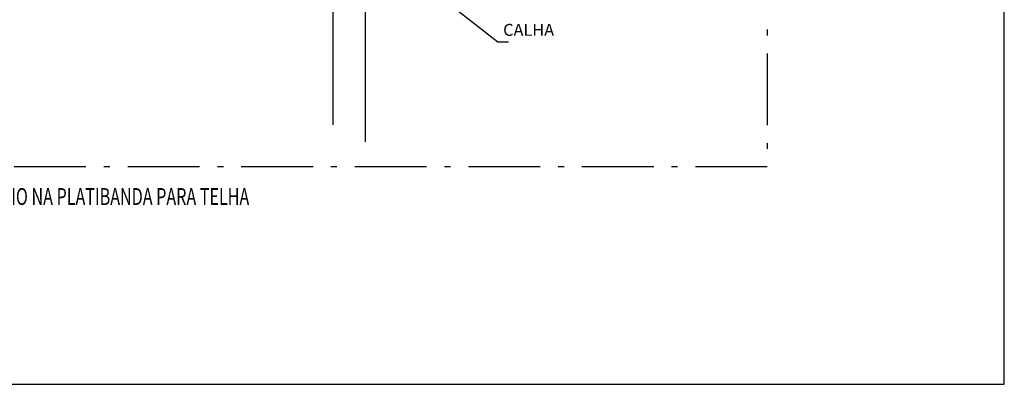
# Model space of a CAD drawing. Units: metres. Extents: x 1427 to 2010, y -338 to 88.
# Drawn here: x 1762 to 1778, y -124 to -118 of the extents above; entities that cross this region are included whole.
import ezdxf
from ezdxf.enums import TextEntityAlignment as Align

# ---------------------------------------------------------------- set-up
doc = ezdxf.new("R2010")
doc.units = ezdxf.units.M
doc.header["$MEASUREMENT"] = 0
doc.linetypes.add('ACAD_ISO10W100', pattern=[18, 12, -3, 0, -3])
for name, color, linetype in [('159-DETALHES_SPDA', 1, 'Continuous'), ('302-TEXTOS_DA_ARQUITETURA', 1, 'Continuous'), ('ART-VIEWPORT', 1, 'Continuous'), ('C02', 2, 'Continuous'), ('C03', 3, 'Continuous'), ('CARIMBO', 1, 'Continuous')]:
    doc.layers.add(name, color=color, linetype=linetype)
doc.styles.add('80CL', font='romans.shx', dxfattribs={"height": 2})
doc.styles.add('LEGENDA_TITULO', font='swissko.ttf', dxfattribs={"width": 0.9, "oblique": 10, "height": 0.55})
doc.styles.add('LEGENDA_TITULO1', font='swissl.ttf', dxfattribs={"width": 0.9, "height": 0.2})

# ---------------------------------------------------------------- blocks, each defined once
blk = doc.blocks.new('NOME_DESENHO1')
at = {"layer": '302-TEXTOS_DA_ARQUITETURA', "color": 5, "linetype": 'Continuous', "ltscale": 0.25, "style": 'LEGENDA_TITULO', "oblique": 10, "width": 0.7}
blk.add_attdef('NOME_DES', text='', height=0.12, dxfattribs=at).set_placement((0.0603, -0.2536), align=Align.MIDDLE_LEFT)
at = {"layer": '302-TEXTOS_DA_ARQUITETURA', "color": 3, "ltscale": 1.5, "style": 'LEGENDA_TITULO1', "width": 0.9}
blk.add_attdef('ESC_DES', text='', height=0.06, dxfattribs=at).set_placement((0.0375, -0.4001), align=Align.MIDDLE_LEFT)

msp = doc.modelspace()

# ---------------------------------------------------------------- linework, layer by layer
at = {"layer": '159-DETALHES_SPDA', "color": 3, "linetype": 'ACAD_ISO10W100', "ltscale": 0.1, "elevation": 0}
msp.add_lwpolyline([(1757.03527, -106.81608), (1774.43527, -106.81608), (1774.43527, -120.11608), (1757.03527, -120.11608)], close=True, dxfattribs=at)
at = {"layer": 'ART-VIEWPORT'}
msp.add_lwpolyline([(1699.90058, -123.75426), (1778.40058, -123.75426), (1778.40058, -68.75426), (1699.90058, -68.75426)], close=True, dxfattribs=at)
at = {"layer": 'C02'}
for p, q in [((1767.70816, -115.735, 0), (1767.70816, -119.69807, 0)), ((1767.16864, -116.81846, 0), (1767.16864, -119.41185, 0)), ((1769.06989, -117.35477, 0), (1769.9262, -118.02227, 0)), ((1769.9262, -118.02227, 0), (1770.10637, -118.02227, 0))]:
    msp.add_line(p, q, dxfattribs=at)

# ---------------------------------------------------------------- block references
at = {"layer": 'CARIMBO', "linetype": 'Continuous', "lineweight": 0}
ref = msp.add_blockref('NOME_DESENHO1', (1756.90733, -120.01546, 0), dxfattribs=dict(at, xscale=2.352295859275257, yscale=2.352295859275257, zscale=25.87525445203289))
ref.add_attrib('NOME_DES', 'DERIVAÇÃO BARRA CHATA DE ALUMÍNIO NA PLATIBANDA PARA TELHA', dxfattribs={"layer": '302-TEXTOS_DA_ARQUITETURA', "color": 5, "linetype": 'Continuous', "ltscale": 0.25, "height": 0.2822755, "style": 'LEGENDA_TITULO', "oblique": 10, "width": 0.7}).set_placement((1757.04921, -120.61201, 0), align=Align.MIDDLE_LEFT)

# ---------------------------------------------------------------- texts
at = {"layer": 'C03', "style": '80CL'}
msp.add_text('CALHA', height=0.2, dxfattribs=at).set_placement((1770.01629, -117.72227, 0), align=Align.TOP_LEFT)

doc.saveas('drawing.dxf')
